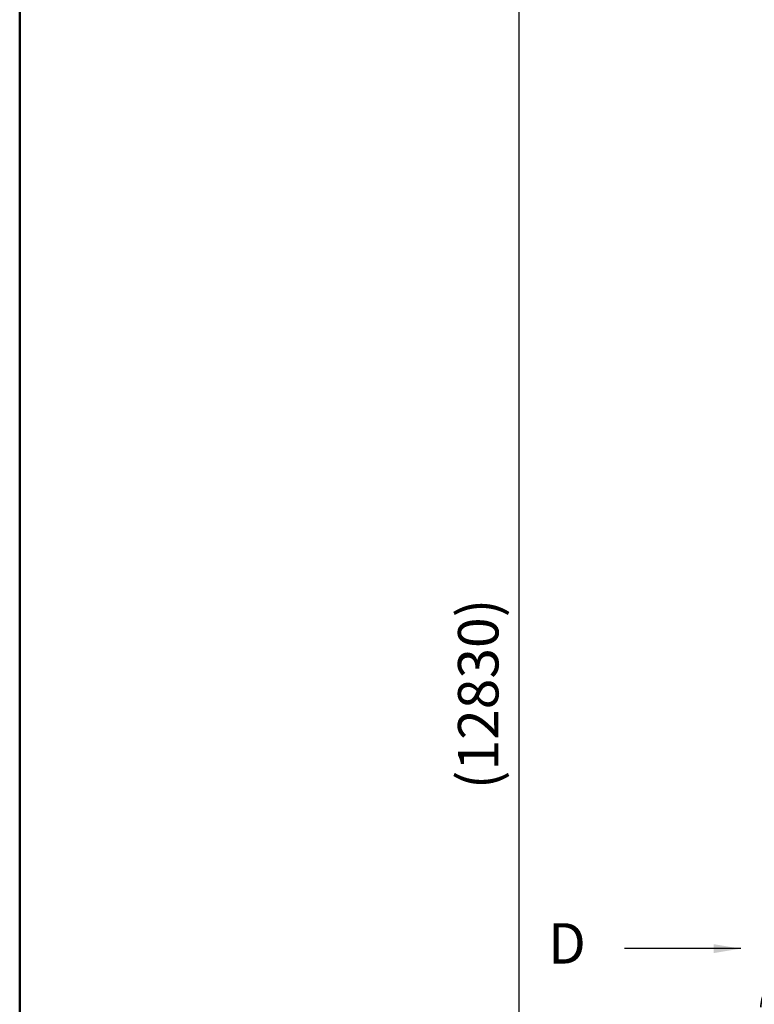
# Model space of a CAD drawing. Units: millimetres. Extents: x 0 to 59400, y 0 to 21000.
# Drawn here: x 0 to 2723, y 11289 to 14940 of the extents above; entities that cross this region are included whole.
import ezdxf
from ezdxf.enums import TextEntityAlignment as Align

# ---------------------------------------------------------------- set-up
doc = ezdxf.new("R2010")
doc.units = ezdxf.units.MM
doc.header["$LTSCALE"] = 15
doc.linetypes.add('HIDDEN2', pattern=[4.7625, 3.175, -1.5875])
doc.layers.get('0').update_dxf_attribs({"lineweight": 50})
doc.layers.get('DEFPOINTS').update_dxf_attribs({"lineweight": 50})
doc.layers.add('P_2DIM', color=6, linetype='Continuous', lineweight=25)
doc.layers.add('SAFETY-ZONE', color=2, linetype='HIDDEN2', lineweight=35)
doc.layers.add('P_3TEXT', color=60, linetype='Continuous')
doc.layers.add('P_5DRAWFRAME', color=104, linetype='Continuous')
doc.styles.add('BIGFONT', font='simplex.shx', dxfattribs={"bigfont": 'bigfont.shx'})
doc.dimstyles.new('DIMBIGFONT$0', dxfattribs={"dimscale": 50, "dimtxt": 3, "dimasz": 2, "dimexe": 1.5, "dimexo": 3, "dimgap": 0.75, "dimtad": 1, "dimdec": 0, "dimdsep": 46, "dimtxsty": 'BIGFONT', "dimcen": 0, "dimclrd": 256, "dimclre": 256, "dimclrt": 230, "dimadec": 0, "dimazin": 0, "dimtfac": 0.6, "dimtdec": 0, "dimtofl": 0, "dimtmove": 2, "dimatfit": 3, "dimfxl": 1, "dimtvp": 1, "dimtolj": 1, "dimarcsym": 0})
doc.dimstyles.new('DIMBIGFONT$7', dxfattribs={"dimscale": 50, "dimtxt": 3, "dimasz": 2, "dimexe": 1.5, "dimexo": 3, "dimgap": 0.75, "dimtad": 1, "dimdec": 0, "dimdsep": 46, "dimtxsty": 'BIGFONT', "dimcen": 0, "dimclrd": 256, "dimclre": 256, "dimclrt": 230, "dimadec": 0, "dimazin": 0, "dimtfac": 0.6, "dimtdec": 0, "dimtofl": 0, "dimtmove": 0, "dimatfit": 3, "dimfxl": 1, "dimtvp": 1, "dimtolj": 1, "dimarcsym": 0})

# ---------------------------------------------------------------- blocks, each defined once
blk = doc.blocks.new('DFP2')
at = {"layer": 'DEFPOINTS', "color": 0}
blk.add_line((0, 420), (0, 0), dxfattribs=at)
at = {"color": 83, "ltscale": 0.5, "style": 'BIGFONT', "flags": 8}
for tag, p in [('REV05', (34.102, 32.187)), ('REV04', (34.102, 27.137)), ('REV03', (34.102, 21.887)), ('REV02', (34.102, 16.637)), ('REV01', (34.102, 11.387))]:
    blk.add_attdef(tag, text='', height=2, dxfattribs=at).set_placement(p, align=Align.BOTTOM_LEFT)
for tag, p in [('REVD5', (101.672, 32.187)), ('R5D', (116.225, 32.187)), ('R5C', (125.35, 32.187)), ('R5A', (134.475, 32.187)), ('REVD4', (101.672, 27.137)), ('R4D', (116.225, 27.137)), ('R4C', (125.35, 27.137)), ('R4A', (134.475, 27.137)), ('REVD3', (101.672, 21.887)), ('R3D', (116.225, 21.887)), ('R3C', (125.35, 21.887)), ('R3A', (134.475, 21.887)), ('REVD2', (101.672, 16.637)), ('R2D', (116.225, 16.637)), ('R2C', (125.35, 16.637)), ('R2A', (134.475, 16.637)), ('REVD1', (101.672, 11.387)), ('R1D', (116.225, 11.387)), ('R1C', (125.35, 11.387)), ('R1A', (134.475, 11.387))]:
    blk.add_attdef(tag, text='', height=2, dxfattribs=at).set_placement(p, align=Align.BOTTOM_CENTER)
at = {"color": 83, "ltscale": 0.5, "style": 'BIGFONT'}
for tag, height, p in [('PROJECT1', 4, (429.415, 29.501)), ('DATE', 3, (503.031, 29.017)), ('SCALE', 3, (542.353, 28.807)), ('PROJECT2', 4, (430.24, 20.285)), ('PROJECT3', 4, (430.24, 11.592)), ('DWGNO', 3, (513.511, 12.488))]:
    blk.add_attdef(tag, text='', height=height, dxfattribs=at).set_placement(p, align=Align.BOTTOM_CENTER)
blk = doc.blocks.new('*D11')
at = {"layer": 'DEFPOINTS', "color": 0}
for p in [(1851.6, 18857), (2723.3, 18857, 0), (2723.3, 6022.6, 0)]:
    blk.add_point(p, dxfattribs=at)
at = {"layer": 'P_2DIM', "lineweight": -2}
for p, q in [((2573.3, 18857), (1776.6, 18857)), ((1851.6, 6122.6), (1851.6, 18757)), ((2573.3, 6022.6), (1776.6, 6022.6))]:
    blk.add_line(p, q, dxfattribs=at)
at = {"layer": 'P_2DIM'}
for points in [[(1835, 18757), (1868.3, 18757), (1851.6, 18857)], [(1835, 6122.6), (1868.3, 6122.6), (1851.6, 6022.6)]]:
    blk.add_solid(points, dxfattribs=at)
at = {"layer": 'P_2DIM', "color": 3, "insert": (1699.9, 12439.8), "char_height": 150, "attachment_point": 5, "rotation": 90, "style": 'BIGFONT'}
blk.add_mtext('\\A1;(12830)', dxfattribs=at)
blk = doc.blocks.new('D')
at = {"layer": 'P_3TEXT', "insert": (-644.4, 0), "char_height": 150, "attachment_point": 5, "style": 'BIGFONT'}
blk.add_mtext('D', dxfattribs=at)
at = {"layer": 'P_3TEXT'}
blk.add_leader([(0, 0), (-431.3, 0)], dimstyle='DIMBIGFONT$7', override={"dimscale": 50, "dimrnd": 1, "dimazin": 2}, dxfattribs=at)

msp = doc.modelspace()

# ---------------------------------------------------------------- linework, layer by layer
at = {"layer": 'SAFETY-ZONE'}
msp.add_arc((4613.3, 10979.7), 1890, 152.1255, 210.562, dxfattribs=at)

# ---------------------------------------------------------------- block references
at = {"layer": 'P_3TEXT'}
msp.add_blockref('D', (2673.1, 11495.4), dxfattribs=at)
at = {"layer": 'P_5DRAWFRAME', "xscale": 50, "yscale": 50, "zscale": 50}
msp.add_blockref('DFP2', (0, 0), dxfattribs=at)

# ---------------------------------------------------------------- dimensions: what is measured, and where the dimension line sits
at = {"layer": 'P_2DIM'}
dim = msp.add_linear_dim(base=(1851.6, 18857, 0), p1=(2723.3, 6022.6), p2=(2723.3, 18857), angle=90, text='(<>)', dimstyle='DIMBIGFONT$0', override={"dimrnd": 10, "dimclrt": 3}, dxfattribs=at)
dim.commit()
dim.dimension.update_dxf_attribs({"geometry": '*D11', "text_midpoint": (1699.9, 12439.8, 0)})

doc.saveas('drawing.dxf')
